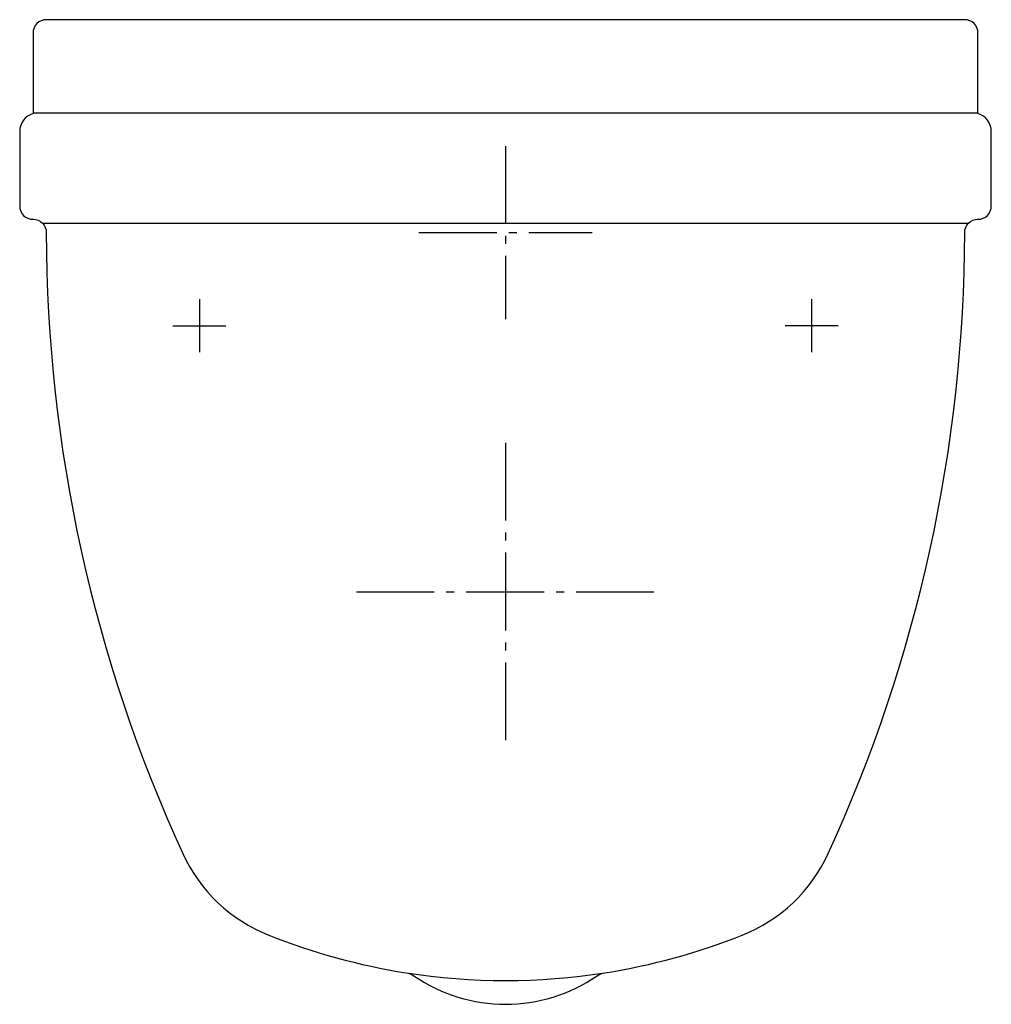
# Model space of a CAD drawing. Extents: x -182 to 182, y -370 to 0.
import ezdxf

# ---------------------------------------------------------------- set-up
doc = ezdxf.new("R2010")
doc.units = 0
doc.header["$MEASUREMENT"] = 0
doc.linetypes.add('AM_DIN_G_W050', pattern=[13.75, 9.75, -1.5, 1, -1.5])
doc.layers.get('0').update_dxf_attribs({"linetype": 'CONTINUOUS'})

msp = doc.modelspace()

# ---------------------------------------------------------------- linework, layer by layer
for p, q in [((-177.5, -35), (177.5, -35)), ((-173.98, -76.46), (173.98, -76.46))]:
    msp.add_line(p, q)
at = {"color": 4, "linetype": 'AM_DIN_G_W050', "ltscale": 3}
for p, q in [((0, -47.5), (0, -112.5)), ((-32.5, -80), (32.5, -80)), ((-115, -105), (-115, -125)), ((115, -105), (115, -125)), ((-125, -115), (-105, -115)), ((125, -115), (105, -115)), ((0, -159), (0, -271)), ((-56, -215), (56, -215))]:
    msp.add_line(p, q, dxfattribs=at)
msp.add_lwpolyline([(172.51, -79.99, -0.41361), (177.51, -75), (177.5, -75, 0.414214), (182.5, -70), (182.5, -42, 0.331679), (177.5, -35.29), (177.5, -5, 0.414214), (172.5, 0), (-172.5, 0, 0.414214), (-177.5, -5), (-177.5, -35.29, 0.331679), (-182.5, -42), (-182.5, -70, 0.414214), (-177.5, -75), (-177.51, -75, -0.41361), (-172.51, -79.99, 0.107466), (-121.27, -313.32, 0.192917), (-88.9, -344.05, 0.055684), (-37.33, -358.16, -0.112063), (-34.45, -359.3, 0.310483), (34.45, -359.3, -0.112063), (37.33, -358.16, 0.055684), (88.9, -344.05, 0.192917), (121.27, -313.32, 0.107466)], format="xyb", close=True)
msp.add_arc((0, -120.33), 240.74, 261.0788, 278.9212)

doc.saveas('drawing.dxf')
